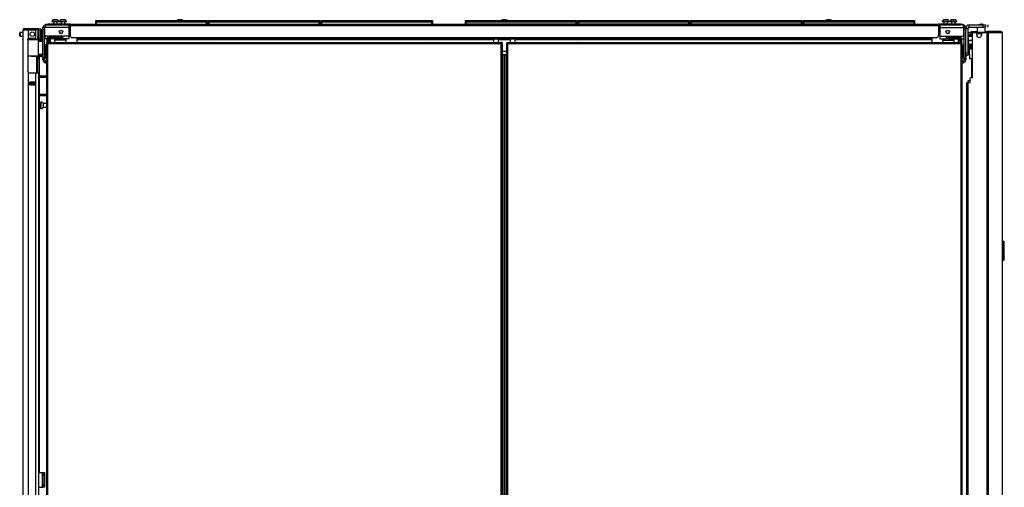
# Model space of a CAD drawing. Units: inches. Extents: x -254 to 40, y -65 to 172.
# Drawn here: x -253 to -203, y 72 to 96 of the extents above; entities that cross this region are included whole.
import ezdxf

# ---------------------------------------------------------------- set-up
doc = ezdxf.new("R2010")
doc.units = ezdxf.units.IN
doc.header["$MEASUREMENT"] = 0
doc.layers.add('TFR-TRI', color=7, linetype='CONTINUOUS')

msp = doc.modelspace()

# ---------------------------------------------------------------- linework, layer by layer
at = {"layer": 'TFR-TRI', "color": 3, "linetype": 'Continuous'}
for p, q in [((-251.691, 95.532), (-251.691, 95.512)), ((-251.636, 95.532), (-251.691, 95.532)), ((-251.636, 95.512), (-251.691, 95.512)), ((-251.504, 95.532), (-251.636, 95.532)), ((-251.504, 95.512), (-251.636, 95.512)), ((-251.603, 95.512), (-251.603, 95.394)), ((-251.567, 95.62), (-251.593, 95.62)), ((-251.504, 95.62), (-251.567, 95.62)), ((-251.442, 95.62), (-251.504, 95.62)), ((-251.372, 95.532), (-251.504, 95.532)), ((-251.372, 95.512), (-251.504, 95.512)), ((-251.416, 95.62), (-251.442, 95.62)), ((-251.406, 95.394), (-251.406, 95.512)), ((-251.317, 95.532), (-251.372, 95.532)), ((-251.317, 95.512), (-251.372, 95.512)), ((-251.317, 95.512), (-251.317, 95.532)), ((-251.301, 95.532), (-251.301, 95.512)), ((-251.247, 95.532), (-251.301, 95.532)), ((-251.247, 95.512), (-251.301, 95.512)), ((-251.114, 95.532), (-251.247, 95.532)), ((-251.114, 95.512), (-251.247, 95.512)), ((-251.213, 95.512), (-251.213, 95.394)), ((-251.177, 95.62), (-251.203, 95.62)), ((-251.114, 95.62), (-251.177, 95.62)), ((-251.052, 95.62), (-251.114, 95.62)), ((-250.982, 95.532), (-251.114, 95.532)), ((-250.982, 95.512), (-251.114, 95.512)), ((-251.026, 95.62), (-251.052, 95.62)), ((-251.016, 95.394), (-251.016, 95.512)), ((-250.927, 95.532), (-250.982, 95.532)), ((-250.927, 95.512), (-250.982, 95.512)), ((-250.927, 95.512), (-250.927, 95.532)), ((-245.203, 95.62), (-245.229, 95.62)), ((-245.14, 95.62), (-245.203, 95.62)), ((-245.077, 95.62), (-245.14, 95.62)), ((-245.051, 95.62), (-245.077, 95.62)), ((-228.657, 95.62), (-228.683, 95.62)), ((-228.595, 95.62), (-228.657, 95.62)), ((-228.532, 95.62), (-228.595, 95.62)), ((-228.506, 95.62), (-228.532, 95.62)), ((-212.112, 95.62), (-212.138, 95.62)), ((-212.049, 95.62), (-212.112, 95.62)), ((-211.987, 95.62), (-212.049, 95.62)), ((-211.961, 95.62), (-211.987, 95.62)), ((-206.262, 95.532), (-206.262, 95.512)), ((-206.207, 95.532), (-206.262, 95.532)), ((-206.207, 95.512), (-206.262, 95.512)), ((-206.075, 95.532), (-206.207, 95.532)), ((-206.075, 95.512), (-206.207, 95.512)), ((-206.173, 95.512), (-206.173, 95.394)), ((-206.138, 95.62), (-206.164, 95.62)), ((-206.075, 95.62), (-206.138, 95.62)), ((-206.012, 95.62), (-206.075, 95.62)), ((-205.943, 95.532), (-206.075, 95.532)), ((-205.943, 95.512), (-206.075, 95.512)), ((-205.986, 95.62), (-206.012, 95.62)), ((-205.977, 95.394), (-205.977, 95.512)), ((-205.888, 95.532), (-205.943, 95.532)), ((-205.888, 95.512), (-205.943, 95.512)), ((-205.888, 95.512), (-205.888, 95.532)), ((-205.872, 95.532), (-205.872, 95.512)), ((-205.818, 95.532), (-205.872, 95.532)), ((-205.818, 95.512), (-205.872, 95.512)), ((-205.685, 95.532), (-205.818, 95.532)), ((-205.685, 95.512), (-205.818, 95.512)), ((-205.784, 95.512), (-205.784, 95.394)), ((-205.748, 95.62), (-205.774, 95.62)), ((-205.685, 95.62), (-205.748, 95.62)), ((-205.623, 95.62), (-205.685, 95.62)), ((-205.553, 95.532), (-205.685, 95.532)), ((-205.553, 95.512), (-205.685, 95.512)), ((-205.597, 95.62), (-205.623, 95.62)), ((-205.587, 95.394), (-205.587, 95.512)), ((-205.498, 95.532), (-205.553, 95.532)), ((-205.498, 95.512), (-205.553, 95.512)), ((-205.498, 95.512), (-205.498, 95.532)), ((-250.755, 95.202), (-250.823, 95.202)), ((-206.366, 95.202), (-206.435, 95.202)), ((-251.773, 94.774), (-251.773, 94.715)), ((-251.773, 94.637), (-251.773, 94.463)), ((-251.523, 94.715), (-251.523, 94.774)), ((-251.523, 94.463), (-251.523, 94.637)), ((-251.379, 94.774), (-251.379, 94.715)), ((-229.139, 94.637), (-229.139, 94.463)), ((-228.889, 94.463), (-228.889, 94.637)), ((-228.299, 94.637), (-228.299, 94.463)), ((-228.049, 94.463), (-228.049, 94.637)), ((-205.81, 94.715), (-205.81, 94.774)), ((-205.665, 94.774), (-205.665, 94.715)), ((-205.665, 94.637), (-205.665, 94.463)), ((-205.415, 94.715), (-205.415, 94.774)), ((-205.415, 94.463), (-205.415, 94.637)), ((-204.76, 94.174), (-204.76, 94.308)), ((-204.929, 92.524), (-204.905, 92.524)), ((-204.929, 92.42), (-204.929, 92.524)), ((-204.929, 92.42), (-204.929, 92.524)), ((-204.905, 92.524), (-204.845, 92.524)), ((-252.154, 72.359), (-252.154, 71.859)), ((-252.122, 72.359), (-252.154, 72.359)), ((-252.122, 71.859), (-252.154, 71.859))]:
    msp.add_line(p, q, dxfattribs=at)
at = {"layer": 'TFR-TRI', "color": 215, "linetype": 'Continuous'}
for p, q in [((-249.443, 95.574), (-249.437, 95.574)), ((-249.443, 95.525), (-249.443, 95.574)), ((-249.411, 95.494), (-249.443, 95.525)), ((-249.437, 95.525), (-249.443, 95.525)), ((-249.437, 95.574), (-249.423, 95.574)), ((-249.423, 95.525), (-249.437, 95.525)), ((-249.423, 95.574), (-243.783, 95.574)), ((-249.423, 95.574), (-249.423, 95.525)), ((-249.423, 95.525), (-243.783, 95.525)), ((-249.423, 95.525), (-249.411, 95.494)), ((-243.794, 95.494), (-243.783, 95.525)), ((-243.763, 95.525), (-243.794, 95.494)), ((-243.783, 95.574), (-243.768, 95.574)), ((-243.783, 95.525), (-243.783, 95.574)), ((-243.768, 95.525), (-243.783, 95.525)), ((-243.768, 95.574), (-243.763, 95.574)), ((-243.763, 95.525), (-243.768, 95.525)), ((-243.763, 95.574), (-243.763, 95.525)), ((-243.695, 95.574), (-243.689, 95.574)), ((-243.695, 95.525), (-243.695, 95.574)), ((-243.663, 95.494), (-243.695, 95.525)), ((-243.689, 95.525), (-243.695, 95.525)), ((-243.689, 95.574), (-243.675, 95.574)), ((-243.675, 95.525), (-243.689, 95.525)), ((-243.675, 95.574), (-238.035, 95.574)), ((-243.675, 95.574), (-243.675, 95.525)), ((-243.675, 95.525), (-238.035, 95.525)), ((-243.675, 95.525), (-243.663, 95.494)), ((-238.046, 95.494), (-238.035, 95.525)), ((-238.015, 95.525), (-238.046, 95.494)), ((-238.035, 95.574), (-238.02, 95.574)), ((-238.035, 95.525), (-238.035, 95.574)), ((-238.02, 95.525), (-238.035, 95.525)), ((-238.02, 95.574), (-238.015, 95.574)), ((-238.015, 95.525), (-238.02, 95.525)), ((-238.015, 95.574), (-238.015, 95.525)), ((-237.947, 95.574), (-237.941, 95.574)), ((-237.947, 95.525), (-237.947, 95.574)), ((-237.915, 95.494), (-237.947, 95.525)), ((-237.941, 95.525), (-237.947, 95.525)), ((-237.941, 95.574), (-237.927, 95.574)), ((-237.927, 95.525), (-237.941, 95.525)), ((-237.927, 95.574), (-232.287, 95.574)), ((-237.927, 95.574), (-237.927, 95.525)), ((-237.927, 95.525), (-232.287, 95.525)), ((-237.927, 95.525), (-237.915, 95.494)), ((-232.298, 95.494), (-232.287, 95.525)), ((-232.267, 95.525), (-232.298, 95.494)), ((-232.287, 95.574), (-232.272, 95.574)), ((-232.287, 95.525), (-232.287, 95.574)), ((-232.272, 95.525), (-232.287, 95.525)), ((-232.272, 95.574), (-232.267, 95.574)), ((-232.267, 95.525), (-232.272, 95.525)), ((-232.267, 95.574), (-232.267, 95.525)), ((-230.584, 95.574), (-230.579, 95.574)), ((-230.584, 95.525), (-230.584, 95.574)), ((-230.553, 95.494), (-230.584, 95.525)), ((-230.579, 95.525), (-230.584, 95.525)), ((-230.579, 95.574), (-230.564, 95.574)), ((-230.564, 95.525), (-230.579, 95.525)), ((-230.564, 95.574), (-224.924, 95.574)), ((-230.564, 95.574), (-230.564, 95.525)), ((-230.564, 95.525), (-224.924, 95.525)), ((-230.564, 95.525), (-230.553, 95.494)), ((-224.904, 95.525), (-224.936, 95.494)), ((-224.936, 95.494), (-224.924, 95.525)), ((-224.924, 95.574), (-224.91, 95.574)), ((-224.924, 95.525), (-224.924, 95.574)), ((-224.91, 95.525), (-224.924, 95.525)), ((-224.91, 95.574), (-224.904, 95.574)), ((-224.904, 95.525), (-224.91, 95.525)), ((-224.904, 95.574), (-224.904, 95.525)), ((-224.836, 95.574), (-224.83, 95.574)), ((-224.836, 95.525), (-224.836, 95.574)), ((-224.805, 95.494), (-224.836, 95.525)), ((-224.83, 95.525), (-224.836, 95.525)), ((-224.83, 95.574), (-224.816, 95.574)), ((-224.816, 95.525), (-224.83, 95.525)), ((-224.816, 95.574), (-219.176, 95.574)), ((-224.816, 95.574), (-224.816, 95.525)), ((-224.816, 95.525), (-219.176, 95.525)), ((-224.816, 95.525), (-224.805, 95.494)), ((-219.156, 95.525), (-219.188, 95.494)), ((-219.188, 95.494), (-219.176, 95.525)), ((-219.176, 95.574), (-219.162, 95.574)), ((-219.176, 95.525), (-219.176, 95.574)), ((-219.162, 95.525), (-219.176, 95.525)), ((-219.162, 95.574), (-219.156, 95.574)), ((-219.156, 95.525), (-219.162, 95.525)), ((-219.156, 95.574), (-219.156, 95.525)), ((-219.088, 95.574), (-219.082, 95.574)), ((-219.088, 95.525), (-219.088, 95.574)), ((-219.057, 95.494), (-219.088, 95.525)), ((-219.082, 95.525), (-219.088, 95.525)), ((-219.082, 95.574), (-219.068, 95.574)), ((-219.068, 95.525), (-219.082, 95.525)), ((-219.068, 95.574), (-213.428, 95.574)), ((-219.068, 95.574), (-219.068, 95.525)), ((-219.068, 95.525), (-213.428, 95.525)), ((-219.068, 95.525), (-219.057, 95.494)), ((-213.408, 95.525), (-213.44, 95.494)), ((-213.44, 95.494), (-213.428, 95.525)), ((-213.428, 95.574), (-213.414, 95.574)), ((-213.428, 95.525), (-213.428, 95.574)), ((-213.414, 95.525), (-213.428, 95.525)), ((-213.414, 95.574), (-213.408, 95.574)), ((-213.408, 95.525), (-213.414, 95.525)), ((-213.408, 95.574), (-213.408, 95.525)), ((-213.34, 95.574), (-213.334, 95.574)), ((-213.34, 95.525), (-213.34, 95.574)), ((-213.309, 95.494), (-213.34, 95.525)), ((-213.334, 95.525), (-213.34, 95.525)), ((-213.334, 95.574), (-213.32, 95.574)), ((-213.32, 95.525), (-213.334, 95.525)), ((-213.32, 95.574), (-207.68, 95.574)), ((-213.32, 95.574), (-213.32, 95.525)), ((-213.32, 95.525), (-207.68, 95.525)), ((-213.32, 95.525), (-213.309, 95.494)), ((-207.66, 95.525), (-207.692, 95.494)), ((-207.692, 95.494), (-207.68, 95.525)), ((-207.68, 95.574), (-207.666, 95.574)), ((-207.68, 95.525), (-207.68, 95.574)), ((-207.666, 95.525), (-207.68, 95.525)), ((-207.666, 95.574), (-207.66, 95.574)), ((-207.66, 95.525), (-207.666, 95.525)), ((-207.66, 95.574), (-207.66, 95.525))]:
    msp.add_line(p, q, dxfattribs=at)
at = {"layer": 'TFR-TRI', "color": 12, "linetype": 'Continuous'}
for p, q in [((-249.443, 95.494), (-249.437, 95.494)), ((-249.443, 95.394), (-249.443, 95.494)), ((-249.437, 95.494), (-249.423, 95.494)), ((-243.783, 95.494), (-249.423, 95.494)), ((-249.423, 95.494), (-249.423, 95.394)), ((-243.783, 95.494), (-243.768, 95.494)), ((-243.783, 95.394), (-243.783, 95.494)), ((-243.768, 95.494), (-243.763, 95.494)), ((-243.763, 95.494), (-243.763, 95.394)), ((-243.695, 95.494), (-243.689, 95.494)), ((-243.695, 95.394), (-243.695, 95.494)), ((-243.689, 95.494), (-243.675, 95.494)), ((-238.035, 95.494), (-243.675, 95.494)), ((-243.675, 95.494), (-243.675, 95.394)), ((-238.035, 95.494), (-238.02, 95.494)), ((-238.035, 95.394), (-238.035, 95.494)), ((-238.02, 95.494), (-238.015, 95.494)), ((-238.015, 95.494), (-238.015, 95.394)), ((-237.947, 95.494), (-237.941, 95.494)), ((-237.947, 95.394), (-237.947, 95.494)), ((-237.941, 95.494), (-237.927, 95.494)), ((-232.287, 95.494), (-237.927, 95.494)), ((-237.927, 95.494), (-237.927, 95.394)), ((-232.287, 95.494), (-232.272, 95.494)), ((-232.287, 95.394), (-232.287, 95.494)), ((-232.272, 95.494), (-232.267, 95.494)), ((-232.267, 95.494), (-232.267, 95.394)), ((-230.584, 95.494), (-230.579, 95.494)), ((-230.584, 95.394), (-230.584, 95.494)), ((-230.579, 95.494), (-230.564, 95.494)), ((-224.924, 95.494), (-230.564, 95.494)), ((-230.564, 95.494), (-230.564, 95.414)), ((-224.924, 95.494), (-224.91, 95.494)), ((-224.924, 95.414), (-224.924, 95.494)), ((-224.91, 95.494), (-224.904, 95.494)), ((-224.904, 95.494), (-224.904, 95.394)), ((-224.836, 95.494), (-224.83, 95.494)), ((-224.836, 95.394), (-224.836, 95.494)), ((-224.83, 95.494), (-224.816, 95.494)), ((-219.176, 95.494), (-224.816, 95.494)), ((-224.816, 95.494), (-224.816, 95.414)), ((-219.176, 95.494), (-219.162, 95.494)), ((-219.176, 95.414), (-219.176, 95.494)), ((-219.162, 95.494), (-219.156, 95.494)), ((-219.156, 95.494), (-219.156, 95.394)), ((-219.088, 95.494), (-219.082, 95.494)), ((-219.088, 95.394), (-219.088, 95.494)), ((-219.082, 95.494), (-219.068, 95.494)), ((-213.428, 95.494), (-219.068, 95.494)), ((-219.068, 95.494), (-219.068, 95.414)), ((-213.428, 95.494), (-213.414, 95.494)), ((-213.428, 95.414), (-213.428, 95.494)), ((-213.414, 95.494), (-213.408, 95.494)), ((-213.408, 95.494), (-213.408, 95.394)), ((-213.34, 95.494), (-213.334, 95.494)), ((-213.34, 95.394), (-213.34, 95.494)), ((-213.334, 95.494), (-213.32, 95.494)), ((-207.68, 95.494), (-213.32, 95.494)), ((-213.32, 95.494), (-213.32, 95.414)), ((-207.68, 95.494), (-207.666, 95.494)), ((-207.68, 95.414), (-207.68, 95.494)), ((-207.666, 95.494), (-207.66, 95.494)), ((-207.66, 95.494), (-207.66, 95.394)), ((-230.564, 95.414), (-230.584, 95.394)), ((-230.564, 95.414), (-224.924, 95.414)), ((-224.904, 95.394), (-224.924, 95.414)), ((-224.816, 95.414), (-224.836, 95.394)), ((-224.816, 95.414), (-219.176, 95.414)), ((-219.156, 95.394), (-219.176, 95.414)), ((-219.068, 95.414), (-219.088, 95.394)), ((-219.068, 95.414), (-213.428, 95.414)), ((-213.408, 95.394), (-213.428, 95.414)), ((-213.32, 95.414), (-213.34, 95.394)), ((-213.32, 95.414), (-207.68, 95.414)), ((-207.66, 95.394), (-207.68, 95.414))]:
    msp.add_line(p, q, dxfattribs=at)
at = {"layer": 'TFR-TRI', "color": 5, "linetype": 'Continuous'}
for p, q in [((-253.142, 94.973), (-253.293, 94.973)), ((-253.293, 94.973), (-253.293, 94.926)), ((-252.238, 95.129), (-252.355, 95.129)), ((-252.238, 95.096), (-252.238, 95.129)), ((-252.238, 95.004), (-252.238, 95.096)), ((-252.238, 94.879), (-252.238, 95.004)), ((-252.198, 95.089), (-252.198, 95.049)), ((-252.198, 95.049), (-252.198, 94.944)), ((-253.323, 94.911), (-253.323, 94.943)), ((-253.323, 94.847), (-253.323, 94.911)), ((-253.323, 94.815), (-253.323, 94.847)), ((-253.293, 94.926), (-253.293, 94.832)), ((-253.293, 94.832), (-253.293, 94.785)), ((-253.293, 94.785), (-253.142, 94.785)), ((-252.355, 94.678), (-252.355, 94.652)), ((-252.355, 94.652), (-252.355, 94.635)), ((-252.355, 94.629), (-252.238, 94.629)), ((-252.238, 94.754), (-252.238, 94.879)), ((-252.238, 94.662), (-252.238, 94.754)), ((-252.238, 94.629), (-252.238, 94.662)), ((-252.198, 94.944), (-252.198, 94.814)), ((-252.198, 94.814), (-252.198, 94.709)), ((-252.198, 94.709), (-252.198, 94.669)), ((-252.245, 91.371), (-252.331, 91.371)), ((-252.331, 91.121), (-252.245, 91.121)), ((-252.239, 91.418), (-252.245, 91.418)), ((-252.245, 91.418), (-252.245, 91.385)), ((-252.245, 91.385), (-252.245, 91.299)), ((-252.245, 91.299), (-252.245, 91.193)), ((-252.245, 91.193), (-252.245, 91.107)), ((-252.245, 91.107), (-252.245, 91.074)), ((-252.245, 91.074), (-252.239, 91.074)), ((-252.239, 91.385), (-252.239, 91.418)), ((-252.239, 91.299), (-252.239, 91.385)), ((-252.239, 91.193), (-252.239, 91.299)), ((-252.239, 91.107), (-252.239, 91.193)), ((-252.239, 91.074), (-252.239, 91.107)), ((-251.949, 91.34), (-252.12, 91.34)), ((-252.12, 91.34), (-252.12, 91.293)), ((-252.12, 91.293), (-252.12, 91.199)), ((-252.12, 91.199), (-252.12, 91.152)), ((-252.12, 91.152), (-251.949, 91.152))]:
    msp.add_line(p, q, dxfattribs=at)
at = {"layer": 'TFR-TRI', "color": 214, "linetype": 'Continuous'}
for p, q in [((-253.142, 13.381), (-253.142, 95.096)), ((-253.142, 95.096), (-253.105, 95.096)), ((-253.105, 95.096), (-253.004, 95.096)), ((-253.071, 95.166), (-253.008, 95.166)), ((-253.071, 95.127), (-253.071, 95.166)), ((-253.008, 95.127), (-253.071, 95.127)), ((-253.008, 95.166), (-252.855, 95.166)), ((-252.855, 95.127), (-253.008, 95.127)), ((-253.004, 95.096), (-252.866, 95.096)), ((-252.866, 94.668), (-252.866, 95.096)), ((-252.866, 95.096), (-252.571, 95.096)), ((-252.855, 95.166), (-252.578, 95.166)), ((-252.855, 95.166), (-252.855, 95.127)), ((-252.578, 95.127), (-252.855, 95.127)), ((-252.578, 95.166), (-252.482, 95.166)), ((-252.578, 95.127), (-252.578, 95.166)), ((-252.482, 95.127), (-252.578, 95.127)), ((-252.492, 94.757), (-252.492, 95.017)), ((-252.482, 95.166), (-252.425, 95.166)), ((-252.425, 95.127), (-252.482, 95.127)), ((-252.425, 95.166), (-252.425, 95.127)), ((-252.394, 95.096), (-252.394, 94.757)), ((-252.355, 95.096), (-252.355, 94.757)), ((-252.906, 94.599), (-252.901, 94.625)), ((-252.906, 94.599), (-252.906, 92.989)), ((-252.901, 94.625), (-252.889, 94.648)), ((-252.889, 94.648), (-252.866, 94.668)), ((-252.827, 94.678), (-252.571, 94.678)), ((-252.394, 94.701), (-252.394, 94.757)), ((-252.394, 94.757), (-252.355, 94.757)), ((-252.394, 94.678), (-252.394, 94.701)), ((-252.355, 94.678), (-252.394, 94.678)), ((-252.37, 94.678), (-252.37, 94.635)), ((-252.355, 94.757), (-252.355, 94.701)), ((-252.355, 94.701), (-252.355, 94.678)), ((-252.331, 94.629), (-252.331, 94.62)), ((-252.331, 93.747), (-252.331, 92.755)), ((-252.9, 92.96), (-252.906, 92.989)), ((-252.887, 92.938), (-252.9, 92.96)), ((-252.866, 92.921), (-252.887, 92.938)), ((-252.866, 13.381), (-252.866, 92.921)), ((-252.827, 92.91), (-252.492, 92.91)), ((-252.492, 13.381), (-252.492, 92.91)), ((-252.492, 92.91), (-252.395, 92.91)), ((-252.395, 92.91), (-252.355, 92.91)), ((-252.355, 13.381), (-252.355, 92.91)), ((-252.331, 92.693), (-252.331, 91.818)), ((-252.807, 92.296), (-252.807, 92.439)), ((-252.807, 92.439), (-252.551, 92.439)), ((-252.807, 92.296), (-252.551, 92.296)), ((-252.595, 92.406), (-252.595, 92.438)), ((-252.595, 92.295), (-252.595, 92.328)), ((-252.563, 92.406), (-252.563, 92.437)), ((-252.563, 92.295), (-252.563, 92.328)), ((-252.551, 92.296), (-252.551, 92.439)), ((-252.331, 91.755), (-252.331, 72.496))]:
    msp.add_line(p, q, dxfattribs=at)
at = {"layer": 'TFR-TRI', "color": 58, "linetype": 'Continuous'}
for p, q in [((-253.071, 95.127), (-253.071, 95.095)), ((-252.634, 92.405), (-252.634, 92.437)), ((-252.634, 92.295), (-252.634, 92.327)), ((-252.603, 92.437), (-252.603, 92.405)), ((-252.603, 92.327), (-252.603, 92.295))]:
    msp.add_line(p, q, dxfattribs=at)
at = {"layer": 'TFR-TRI', "color": 153, "linetype": 'Continuous'}
for p, q in [((-252.442, 95.096), (-252.571, 95.096)), ((-252.394, 95.096), (-252.442, 95.096)), ((-252.888, 94.615), (-252.907, 94.615)), ((-252.893, 94.647), (-252.726, 94.647)), ((-252.868, 94.615), (-252.888, 94.615)), ((-252.726, 94.647), (-252.56, 94.647)), ((-252.56, 94.647), (-252.438, 94.647)), ((-252.432, 94.615), (-252.45, 94.615)), ((-252.438, 94.647), (-252.394, 94.647)), ((-252.425, 94.615), (-252.432, 94.615)), ((-252.394, 94.647), (-252.394, 94.678)), ((-204.855, 94.122), (-204.87, 94.107)), ((-204.87, 94.107), (-204.861, 93.635)), ((-204.831, 94.107), (-204.87, 94.107)), ((-204.751, 94.225), (-204.851, 94.126)), ((-204.727, 94.107), (-204.831, 94.107)), ((-204.751, 94.225), (-204.745, 94.225)), ((-204.745, 94.225), (-204.727, 94.225)), ((-204.861, 93.635), (-204.825, 93.635)), ((-204.825, 93.635), (-204.727, 93.635))]:
    msp.add_line(p, q, dxfattribs=at)
at = {"layer": 'TFR-TRI', "color": 252, "linetype": 'Continuous'}
for p, q in [((-252.138, 95.217), (-252.059, 95.217)), ((-252.138, 95.182), (-252.138, 95.217)), ((-252.138, 95.098), (-252.138, 95.182)), ((-252.138, 93.681), (-252.138, 95.098)), ((-252.059, 95.098), (-252.138, 95.098)), ((-252.059, 95.217), (-252.059, 95.182)), ((-252.059, 95.182), (-252.059, 95.098)), ((-252.059, 93.681), (-252.059, 95.098)), ((-252.04, 94.976), (-252.059, 94.976)), ((-252, 95.217), (-252.04, 95.217)), ((-252.04, 94.774), (-252.04, 95.217)), ((-252, 95.354), (-251.87, 95.354)), ((-252, 95.354), (-252, 95.314)), ((-252, 95.314), (-252, 95.217)), ((-250.823, 95.217), (-252, 95.217)), ((-250.823, 95.354), (-250.823, 95.314)), ((-250.823, 95.314), (-250.823, 95.217)), ((-250.823, 95.276), (-250.755, 95.276)), ((-250.823, 95.217), (-250.823, 94.774)), ((-206.366, 95.276), (-206.435, 95.276)), ((-206.366, 95.354), (-206.366, 95.314)), ((-206.366, 95.314), (-206.366, 95.217)), ((-206.366, 95.217), (-205.189, 95.217)), ((-206.366, 95.217), (-206.366, 94.774)), ((-205.189, 95.354), (-205.243, 95.354)), ((-205.189, 95.354), (-205.189, 95.314)), ((-205.189, 95.314), (-205.189, 95.217)), ((-205.189, 95.217), (-205.15, 95.217)), ((-205.15, 94.774), (-205.15, 95.217)), ((-205.13, 94.976), (-205.15, 94.976)), ((-205.13, 95.217), (-205.051, 95.217)), ((-205.13, 95.182), (-205.13, 95.217)), ((-205.13, 95.098), (-205.13, 95.182)), ((-205.13, 93.681), (-205.13, 95.098)), ((-205.051, 95.098), (-205.13, 95.098)), ((-205.051, 95.217), (-205.051, 95.182)), ((-205.051, 95.182), (-205.051, 95.098)), ((-205.051, 93.681), (-205.051, 95.098)), ((-204.333, 95.366), (-204.362, 95.362)), ((-204.333, 95.362), (-204.362, 95.358)), ((-204.332, 95.394), (-204.349, 95.382)), ((-204.342, 95.381), (-204.349, 95.382)), ((-204.349, 95.382), (-204.348, 95.382)), ((-204.348, 95.382), (-204.343, 95.383)), ((-204.343, 95.383), (-204.335, 95.383)), ((-204.319, 95.382), (-204.342, 95.378)), ((-204.324, 95.38), (-204.342, 95.381)), ((-204.335, 95.383), (-204.324, 95.384)), ((-204.264, 95.37), (-204.333, 95.366)), ((-204.264, 95.366), (-204.333, 95.362)), ((-204.332, 95.394), (-204.298, 95.394)), ((-204.324, 95.384), (-204.311, 95.385)), ((-204.324, 95.38), (-204.324, 95.38)), ((-204.264, 95.386), (-204.319, 95.382)), ((-204.311, 95.385), (-204.297, 95.385)), ((-204.298, 95.394), (-204.23, 95.394)), ((-204.297, 95.385), (-204.285, 95.386)), ((-204.285, 95.386), (-204.264, 95.386)), ((-204.264, 95.386), (-204.251, 95.387)), ((-204.258, 95.386), (-204.264, 95.386)), ((-204.244, 95.371), (-204.264, 95.37)), ((-204.213, 95.369), (-204.264, 95.366)), ((-204.209, 95.358), (-204.264, 95.354)), ((-204.251, 95.387), (-204.258, 95.386)), ((-204.251, 95.387), (-204.222, 95.387)), ((-204.221, 95.372), (-204.244, 95.371)), ((-204.23, 95.394), (-204.196, 95.394)), ((-204.222, 95.387), (-204.2, 95.387)), ((-204.217, 95.374), (-204.221, 95.372)), ((-204.221, 95.372), (-204.19, 95.372)), ((-204.214, 95.375), (-204.217, 95.374)), ((-204.213, 95.376), (-204.214, 95.375)), ((-204.212, 95.376), (-204.213, 95.376)), ((-204.213, 95.376), (-204.213, 95.376)), ((-204.213, 95.376), (-204.213, 95.376)), ((-204.213, 95.376), (-204.213, 95.376)), ((-204.213, 95.376), (-204.213, 95.376)), ((-204.171, 95.372), (-204.213, 95.369)), ((-204.211, 95.377), (-204.212, 95.376)), ((-204.209, 95.377), (-204.211, 95.377)), ((-204.207, 95.379), (-204.209, 95.377)), ((-204.186, 95.362), (-204.209, 95.358)), ((-204.2, 95.387), (-204.207, 95.379)), ((-204.166, 95.373), (-204.196, 95.394)), ((-204.19, 95.372), (-204.171, 95.372)), ((-204.186, 95.387), (-204.186, 95.387)), ((-204.171, 95.372), (-204.167, 95.373)), ((-204.168, 95.374), (-204.17, 95.374)), ((-204.167, 95.373), (-204.168, 95.374)), ((-204.168, 95.374), (-204.168, 95.374)), ((-204.168, 95.374), (-204.168, 95.374)), ((-204.168, 95.374), (-204.168, 95.374)), ((-204.167, 95.373), (-204.167, 95.373)), ((-204.167, 95.373), (-204.167, 95.373)), ((-204.166, 95.354), (-204.166, 95.373)), ((-252.138, 94.623), (-252.147, 94.623)), ((-252.147, 94.623), (-252.147, 94.623)), ((-252.147, 94.623), (-252.147, 94.622)), ((-252.059, 94.74), (-252.04, 94.74)), ((-251.896, 94.774), (-252.04, 94.774)), ((-252.04, 94.774), (-252.04, 94.677)), ((-252.04, 94.677), (-252.04, 94.637)), ((-251.896, 94.637), (-252.04, 94.637)), ((-251.138, 94.774), (-251.896, 94.774)), ((-251.896, 94.774), (-251.896, 94.677)), ((-251.896, 94.715), (-251.817, 94.715)), ((-251.896, 94.677), (-251.896, 94.637)), ((-251.896, 94.637), (-251.817, 94.637)), ((-251.843, 94.533), (-251.862, 94.533)), ((-251.843, 94.637), (-251.843, 94.619)), ((-251.843, 94.619), (-251.843, 94.578)), ((-251.773, 94.578), (-251.843, 94.578)), ((-251.843, 94.578), (-251.843, 94.463)), ((-251.217, 94.715), (-251.817, 94.715)), ((-251.817, 94.637), (-251.817, 94.715)), ((-251.217, 94.637), (-251.817, 94.637)), ((-250.961, 94.578), (-251.523, 94.578)), ((-251.217, 94.715), (-251.138, 94.715)), ((-251.217, 94.637), (-251.217, 94.715)), ((-251.217, 94.637), (-251.138, 94.637)), ((-250.823, 94.774), (-251.138, 94.774)), ((-251.138, 94.774), (-251.138, 94.677)), ((-251.138, 94.677), (-251.138, 94.637)), ((-250.823, 94.637), (-251.138, 94.637)), ((-250.961, 94.637), (-250.961, 94.619)), ((-250.961, 94.619), (-250.961, 94.578)), ((-250.961, 94.578), (-250.961, 94.463)), ((-250.823, 94.774), (-250.823, 94.677)), ((-250.823, 94.677), (-250.823, 94.637)), ((-206.366, 94.774), (-206.051, 94.774)), ((-206.366, 94.774), (-206.366, 94.677)), ((-206.366, 94.677), (-206.366, 94.637)), ((-206.366, 94.637), (-206.051, 94.637)), ((-206.229, 94.637), (-206.229, 94.619)), ((-206.229, 94.619), (-206.229, 94.578)), ((-206.229, 94.578), (-205.665, 94.578)), ((-206.229, 94.578), (-206.229, 94.463)), ((-206.051, 94.774), (-205.294, 94.774)), ((-206.051, 94.774), (-206.051, 94.677)), ((-205.973, 94.715), (-206.051, 94.715)), ((-206.051, 94.677), (-206.051, 94.637)), ((-205.973, 94.637), (-206.051, 94.637)), ((-205.973, 94.715), (-205.372, 94.715)), ((-205.973, 94.637), (-205.973, 94.715)), ((-205.973, 94.637), (-205.372, 94.637)), ((-205.415, 94.578), (-205.347, 94.578)), ((-205.294, 94.715), (-205.372, 94.715)), ((-205.372, 94.637), (-205.372, 94.715)), ((-205.294, 94.637), (-205.372, 94.637)), ((-205.347, 94.637), (-205.347, 94.619)), ((-205.347, 94.619), (-205.347, 94.578)), ((-205.347, 94.578), (-205.347, 94.463)), ((-205.327, 94.538), (-205.347, 94.538)), ((-205.294, 94.774), (-205.15, 94.774)), ((-205.294, 94.774), (-205.294, 94.677)), ((-205.294, 94.677), (-205.294, 94.637)), ((-205.294, 94.637), (-205.15, 94.637)), ((-205.15, 94.774), (-205.15, 94.677)), ((-205.15, 94.74), (-205.13, 94.74)), ((-205.15, 94.677), (-205.15, 94.637)), ((-252, 94.331), (-252.059, 94.331)), ((-252, 94.189), (-252.059, 94.189)), ((-252.059, 93.953), (-252, 93.953)), ((-252, 94.29), (-252, 94.331)), ((-251.949, 94.299), (-252, 94.299)), ((-252, 94.189), (-252, 94.29)), ((-252, 94.154), (-252, 94.189)), ((-252, 94.071), (-252, 94.154)), ((-252, 93.987), (-252, 94.071)), ((-252, 94.068), (-251.949, 94.068)), ((-252, 93.953), (-252, 93.987)), ((-252, 93.953), (-252, 93.841)), ((-205.13, 94.331), (-205.189, 94.331)), ((-205.189, 94.29), (-205.189, 94.331)), ((-205.189, 94.189), (-205.189, 94.29)), ((-205.13, 94.189), (-205.189, 94.189)), ((-205.189, 94.154), (-205.189, 94.189)), ((-205.189, 94.071), (-205.189, 94.154)), ((-205.189, 93.987), (-205.189, 94.071)), ((-205.189, 93.953), (-205.189, 93.987)), ((-205.189, 93.953), (-205.13, 93.953)), ((-205.189, 93.953), (-205.189, 93.841)), ((-204.751, 94.307), (-204.751, 94.225)), ((-252.138, 93.681), (-252.059, 93.681)), ((-252.138, 93.598), (-252.138, 93.681)), ((-252.138, 93.563), (-252.138, 93.598)), ((-252.059, 93.563), (-252.138, 93.563)), ((-252.059, 93.795), (-252, 93.795)), ((-252.059, 93.681), (-252.059, 93.598)), ((-252.059, 93.598), (-252.059, 93.563)), ((-252, 93.841), (-252, 93.795)), ((-252, 93.504), (-251.949, 93.504)), ((-252, 93.425), (-252, 93.504)), ((-205.189, 93.504), (-205.239, 93.504)), ((-205.189, 93.841), (-205.189, 93.795)), ((-205.189, 93.795), (-205.13, 93.795)), ((-205.189, 93.504), (-205.189, 93.425)), ((-205.13, 93.681), (-205.051, 93.681)), ((-205.13, 93.598), (-205.13, 93.681)), ((-205.13, 93.563), (-205.13, 93.598)), ((-205.051, 93.563), (-205.13, 93.563)), ((-205.02, 93.75), (-205.051, 93.75)), ((-205.051, 93.681), (-205.051, 93.598)), ((-205.051, 93.598), (-205.051, 93.563)), ((-205.02, 93.803), (-205.02, 93.765)), ((-205.02, 93.765), (-205.02, 93.75)), ((-204.751, 93.634), (-204.751, 92.657)), ((-252, 93.425), (-251.949, 93.425)), ((-205.189, 93.425), (-205.239, 93.425))]:
    msp.add_line(p, q, dxfattribs=at)
at = {"layer": 'TFR-TRI', "color": 93, "linetype": 'Continuous'}
for p, q in [((-252.059, 95.202), (-252.04, 95.202)), ((-252.04, 95.123), (-252.059, 95.123)), ((-250.755, 95.201), (-250.823, 95.202)), ((-206.366, 95.202), (-206.435, 95.201)), ((-205.15, 95.202), (-205.13, 95.202)), ((-205.13, 95.123), (-205.15, 95.123)), ((-251.941, 94.637), (-251.941, 94.463)), ((-251.862, 94.575), (-251.941, 94.575)), ((-251.882, 94.715), (-251.882, 94.774)), ((-251.882, 94.575), (-251.882, 94.637)), ((-251.862, 94.575), (-251.862, 94.543)), ((-251.862, 94.543), (-251.862, 94.463)), ((-251.449, 94.715), (-251.449, 94.774)), ((-251.213, 94.939), (-251.286, 94.939)), ((-251.213, 94.906), (-251.213, 94.939)), ((-251.213, 94.715), (-251.213, 94.774)), ((-205.977, 94.906), (-205.977, 94.939)), ((-205.977, 94.939), (-205.904, 94.939)), ((-205.977, 94.715), (-205.977, 94.774)), ((-205.74, 94.715), (-205.74, 94.774)), ((-205.248, 94.575), (-205.327, 94.575)), ((-205.327, 94.543), (-205.327, 94.575)), ((-205.327, 94.463), (-205.327, 94.543)), ((-205.307, 94.76), (-205.307, 94.715)), ((-205.307, 94.637), (-205.307, 94.575)), ((-205.248, 94.463), (-205.248, 94.637)), ((-251.941, 94.431), (-251.941, 94.4)), ((-205.248, 94.4), (-205.248, 94.431)), ((-252.059, 93.731), (-251.949, 93.731)), ((-251.949, 93.652), (-252.059, 93.652)), ((-205.239, 93.731), (-205.13, 93.731)), ((-205.13, 93.652), (-205.239, 93.652))]:
    msp.add_line(p, q, dxfattribs=at)
at = {"layer": 'TFR-TRI', "color": 30, "linetype": 'Continuous'}
for p, q in [((-251.988, 95.394), (-251.954, 95.394)), ((-251.988, 95.354), (-251.988, 95.394)), ((-251.954, 95.354), (-251.988, 95.354)), ((-251.954, 95.394), (-251.87, 95.394)), ((-251.87, 95.354), (-251.954, 95.354)), ((-250.755, 95.394), (-251.87, 95.394)), ((-251.87, 95.394), (-251.87, 95.354)), ((-251.87, 95.354), (-250.755, 95.354)), ((-250.755, 95.394), (-206.435, 95.394)), ((-250.755, 95.394), (-250.755, 95.373)), ((-250.755, 95.373), (-250.755, 95.323)), ((-250.755, 95.323), (-206.435, 95.323)), ((-250.755, 95.323), (-250.755, 94.826)), ((-205.319, 95.394), (-206.435, 95.394)), ((-206.435, 95.394), (-206.435, 95.373)), ((-206.435, 95.373), (-206.435, 95.323)), ((-206.435, 95.354), (-205.319, 95.354)), ((-206.435, 95.323), (-206.435, 94.826)), ((-205.319, 95.394), (-205.236, 95.394)), ((-205.319, 95.354), (-205.319, 95.394)), ((-205.236, 95.354), (-205.319, 95.354)), ((-205.236, 95.394), (-205.201, 95.394)), ((-205.201, 95.354), (-205.236, 95.354)), ((-205.201, 95.394), (-205.201, 95.354)), ((-204.933, 95.177), (-205.051, 95.177)), ((-204.933, 93.921), (-204.933, 95.177)), ((-204.874, 95.236), (-204.874, 95.354)), ((-204.874, 95.354), (-204.17, 95.354)), ((-204.874, 95.236), (-204.17, 95.236)), ((-204.758, 95.019), (-204.74, 95.019)), ((-204.758, 94.98), (-204.758, 95.019)), ((-204.74, 95.019), (-204.693, 95.019)), ((-204.693, 95.019), (-204.461, 95.019)), ((-204.693, 94.98), (-204.693, 95.019)), ((-204.17, 95.236), (-204.17, 95.354)), ((-204.17, 95.354), (-204.086, 95.354)), ((-204.086, 95.236), (-204.17, 95.236)), ((-204.086, 95.354), (-204.051, 95.354)), ((-204.051, 95.236), (-204.086, 95.236)), ((-204.067, 95.019), (-204.002, 95.019)), ((-204.051, 95.354), (-204.051, 95.236)), ((-204.002, 95.019), (-203.977, 95.019)), ((-203.977, 95.019), (-203.966, 95.019)), ((-203.977, 94.98), (-203.977, 95.019)), ((-203.264, 95.019), (-203.966, 95.019)), ((-203.917, 94.999), (-203.966, 95.019)), ((-203.966, 95.019), (-203.966, 94.98)), ((-203.966, 94.98), (-203.966, 94.98)), ((-203.944, 94.971), (-203.966, 94.98)), ((-203.935, 94.949), (-203.944, 94.971)), ((-203.928, 95.354), (-203.928, 95.236)), ((-203.928, 95.354), (-203.928, 95.236)), ((-203.897, 94.949), (-203.917, 94.999)), ((-203.254, 95.019), (-203.264, 95.019)), ((-203.215, 94.999), (-203.264, 95.019)), ((-203.254, 95.019), (-203.254, 95.019)), ((-203.195, 94.949), (-203.215, 94.999)), ((-250.636, 94.708), (-250.414, 94.708)), ((-250.414, 94.708), (-206.776, 94.708)), ((-250.414, 94.708), (-250.414, 94.657)), ((-250.414, 94.657), (-250.414, 94.637)), ((-250.414, 94.637), (-206.776, 94.637)), ((-250.414, 94.637), (-250.414, 94.627)), ((-250.414, 94.627), (-250.414, 94.605)), ((-250.414, 94.605), (-250.414, 94.463)), ((-250.414, 94.605), (-229.139, 94.605)), ((-243.711, 94.464), (-243.729, 94.463)), ((-243.657, 94.463), (-243.675, 94.464)), ((-232.313, 94.464), (-232.331, 94.463)), ((-232.26, 94.463), (-232.278, 94.464)), ((-228.889, 94.605), (-228.3, 94.605)), ((-228.049, 94.605), (-206.776, 94.605)), ((-224.912, 94.464), (-224.93, 94.463)), ((-224.858, 94.463), (-224.876, 94.464)), ((-213.514, 94.464), (-213.532, 94.463)), ((-213.461, 94.463), (-213.478, 94.464)), ((-206.776, 94.708), (-206.553, 94.708)), ((-206.776, 94.708), (-206.776, 94.657)), ((-206.776, 94.657), (-206.776, 94.637)), ((-206.776, 94.637), (-206.776, 94.627)), ((-206.776, 94.627), (-206.776, 94.605)), ((-206.776, 94.605), (-206.776, 94.463)), ((-204.727, 94.889), (-204.727, 92.657)), ((-204.527, 94.949), (-204.668, 94.949)), ((-204.487, 94.83), (-204.487, 94.909)), ((-204.251, 94.909), (-204.251, 94.83)), ((-203.975, 94.949), (-204.212, 94.949)), ((-203.931, 94.949), (-203.975, 94.949)), ((-203.975, 94.949), (-203.975, 13.028)), ((-203.906, 94.949), (-203.931, 94.949)), ((-203.897, 94.949), (-203.906, 94.949)), ((-203.906, 94.949), (-203.906, 13.028)), ((-203.195, 94.949), (-203.897, 94.949)), ((-203.186, 94.949), (-203.195, 94.949)), ((-203.184, 94.949), (-203.186, 94.949)), ((-203.186, 94.949), (-203.186, 57.131)), ((-203.183, 94.949), (-203.184, 94.949)), ((-203.183, 57.131), (-203.183, 94.949)), ((-228.713, 94.012), (-228.475, 94.012)), ((-205.051, 93.921), (-204.933, 93.921)), ((-204.933, 93.803), (-205.051, 93.803)), ((-204.933, 93.921), (-204.933, 93.838)), ((-204.933, 93.838), (-204.933, 93.803)), ((-204.845, 92.598), (-204.845, 92.421)), ((-204.727, 92.657), (-204.786, 92.657)), ((-204.995, 92.421), (-204.974, 92.421)), ((-204.995, 15.555), (-204.995, 92.421)), ((-204.974, 92.421), (-204.924, 92.421)), ((-204.924, 92.421), (-204.845, 92.421)), ((-204.924, 15.555), (-204.924, 92.421)), ((-252.355, 72.497), (-252.154, 72.497)), ((-252.154, 71.749), (-252.154, 72.497)), ((-252.154, 72.497), (-252.132, 72.497)), ((-252.132, 72.497), (-252.122, 72.497)), ((-252.122, 72.497), (-252.059, 72.497)), ((-252.122, 72.463), (-252.122, 72.497)), ((-252.122, 72.379), (-252.122, 72.463)), ((-252.122, 71.867), (-252.122, 72.379)), ((-252.059, 72.379), (-252.122, 72.379)), ((-252.059, 72.497), (-252.059, 72.463)), ((-252.059, 72.463), (-252.059, 72.379)), ((-252.059, 72.379), (-252.059, 71.867)), ((-252.122, 71.784), (-252.122, 71.867)), ((-252.122, 71.867), (-252.059, 71.867)), ((-252.059, 71.867), (-252.059, 71.784)), ((-252.355, 71.749), (-252.154, 71.749)), ((-252.154, 71.749), (-252.132, 71.749)), ((-252.132, 71.749), (-252.122, 71.749)), ((-252.122, 71.749), (-252.122, 71.784)), ((-252.059, 71.749), (-252.122, 71.749)), ((-252.059, 71.784), (-252.059, 71.749))]:
    msp.add_line(p, q, dxfattribs=at)
at = {"layer": 'TFR-TRI', "color": 113, "linetype": 'Continuous'}
for p, q in [((-204.792, 94.98), (-204.773, 94.98)), ((-204.792, 94.901), (-204.792, 94.98)), ((-204.773, 94.98), (-204.727, 94.98)), ((-204.727, 94.98), (-204.727, 94.901)), ((-204.727, 94.98), (-204.703, 94.98)), ((-204.703, 94.98), (-204.647, 94.98)), ((-204.647, 94.98), (-204.061, 94.98)), ((-204.647, 94.98), (-204.647, 94.949)), ((-204.061, 94.98), (-204.003, 94.98)), ((-204.061, 94.949), (-204.061, 94.98)), ((-204.003, 94.98), (-203.969, 94.98)), ((-203.969, 94.98), (-203.966, 94.98)), ((-203.969, 94.98), (-203.969, 94.949)), ((-204.929, 94.842), (-204.851, 94.842)), ((-204.929, 94.842), (-204.929, 94.795)), ((-204.851, 94.842), (-204.851, 94.795)), ((-204.773, 94.901), (-204.792, 94.901)), ((-204.727, 94.901), (-204.773, 94.901)), ((-204.726, 94.901), (-204.727, 94.901)), ((-204.727, 94.901), (-204.727, 94.901)), ((-204.929, 94.308), (-204.929, 94.161)), ((-204.929, 94.133), (-204.929, 94.161)), ((-204.929, 94.161), (-204.851, 94.161)), ((-204.929, 94.122), (-204.929, 94.133)), ((-204.851, 94.122), (-204.929, 94.122)), ((-204.851, 94.308), (-204.851, 94.161)), ((-204.851, 94.161), (-204.851, 94.133)), ((-204.851, 94.133), (-204.851, 94.122))]:
    msp.add_line(p, q, dxfattribs=at)
at = {"layer": 'TFR-TRI', "color": 27, "linetype": 'Continuous'}
for p, q in [((-204.461, 95.236), (-204.461, 94.98)), ((-204.067, 94.98), (-204.067, 95.236))]:
    msp.add_line(p, q, dxfattribs=at)
at = {"layer": 'TFR-TRI', "color": 63, "linetype": 'Continuous'}
for p, q in [((-252.922, 94.615), (-252.729, 94.616)), ((-252.729, 94.597), (-252.906, 94.595)), ((-252.729, 94.616), (-252.604, 94.616)), ((-252.729, 94.615), (-252.729, 94.616)), ((-252.729, 94.612), (-252.729, 94.615)), ((-252.729, 94.607), (-252.729, 94.612)), ((-252.729, 94.601), (-252.729, 94.607)), ((-252.729, 94.598), (-252.729, 94.601)), ((-252.729, 94.597), (-252.729, 94.598)), ((-252.597, 94.596), (-252.729, 94.597)), ((-252.604, 94.616), (-252.499, 94.615)), ((-252.485, 94.596), (-252.597, 94.596)), ((-252.499, 94.615), (-252.428, 94.615)), ((-252.41, 94.595), (-252.485, 94.596)), ((-252.428, 94.615), (-252.404, 94.615)), ((-252.138, 94.622), (-252.41, 94.619)), ((-252.384, 94.595), (-252.41, 94.595)), ((-252.404, 94.615), (-252.36, 94.615)), ((-252.384, 94.595), (-252.384, 93.771)), ((-252.355, 94.595), (-252.384, 94.595)), ((-252.355, 94.521), (-252.384, 94.52)), ((-252.138, 94.509), (-252.384, 94.501)), ((-252.36, 94.615), (-252.138, 94.614)), ((-252.356, 94.609), (-252.36, 94.615)), ((-252.355, 94.595), (-252.356, 94.609)), ((-252.138, 94.594), (-252.355, 94.595)), ((-252.355, 94.595), (-252.355, 94.521)), ((-252.138, 94.529), (-252.355, 94.521)), ((-252.331, 94.62), (-252.169, 94.622)), ((-252.906, 93.771), (-252.729, 93.77)), ((-252.729, 93.75), (-252.906, 93.752)), ((-252.729, 93.77), (-252.597, 93.771)), ((-252.729, 93.75), (-252.729, 93.77)), ((-252.729, 93.768), (-252.729, 93.77)), ((-252.729, 93.766), (-252.729, 93.768)), ((-252.729, 93.76), (-252.729, 93.766)), ((-252.729, 93.755), (-252.729, 93.76)), ((-252.729, 93.751), (-252.729, 93.755)), ((-252.604, 93.751), (-252.729, 93.75)), ((-252.729, 93.75), (-252.729, 93.751)), ((-252.729, 93.75), (-252.138, 93.745)), ((-252.499, 93.751), (-252.604, 93.751)), ((-252.597, 93.771), (-252.485, 93.771)), ((-252.428, 93.752), (-252.499, 93.751)), ((-252.485, 93.771), (-252.41, 93.771)), ((-252.404, 93.752), (-252.428, 93.752)), ((-252.41, 93.771), (-252.384, 93.771)), ((-252.36, 93.752), (-252.404, 93.752)), ((-252.384, 93.866), (-252.138, 93.858)), ((-252.384, 93.847), (-252.355, 93.846)), ((-252.384, 93.771), (-252.355, 93.772)), ((-252.36, 93.752), (-252.356, 93.758)), ((-252.138, 93.753), (-252.36, 93.752)), ((-252.356, 93.758), (-252.355, 93.772)), ((-252.355, 93.846), (-252.355, 93.772)), ((-252.355, 93.846), (-252.138, 93.838)), ((-252.355, 93.772), (-252.138, 93.773))]:
    msp.add_line(p, q, dxfattribs=at)
at = {"layer": 'TFR-TRI', "color": 151, "linetype": 'Continuous'}
for p, q in [((-252.396, 94.635), (-252.355, 94.635)), ((-252.355, 94.635), (-252.355, 94.631)), ((-252.355, 94.631), (-252.355, 94.62)), ((-204.933, 94.795), (-204.92, 94.795)), ((-204.92, 94.764), (-204.933, 94.764)), ((-204.92, 94.559), (-204.933, 94.559)), ((-204.92, 94.795), (-204.906, 94.795)), ((-204.906, 94.764), (-204.92, 94.764)), ((-204.906, 94.559), (-204.92, 94.559)), ((-204.906, 94.795), (-204.727, 94.795)), ((-204.906, 94.786), (-204.906, 94.795)), ((-204.906, 94.764), (-204.906, 94.786)), ((-204.727, 94.764), (-204.906, 94.764)), ((-204.906, 94.559), (-204.906, 94.764)), ((-204.727, 94.559), (-204.906, 94.559)), ((-204.906, 94.559), (-204.906, 94.354)), ((-204.92, 94.354), (-204.933, 94.354)), ((-204.933, 94.323), (-204.92, 94.323)), ((-204.906, 94.354), (-204.92, 94.354)), ((-204.92, 94.323), (-204.906, 94.323)), ((-204.727, 94.354), (-204.906, 94.354)), ((-204.906, 94.354), (-204.906, 94.332)), ((-204.906, 94.332), (-204.906, 94.323)), ((-204.906, 94.323), (-204.727, 94.323)), ((-252.465, 93.748), (-252.465, 92.911)), ((-252.433, 93.712), (-252.433, 93.748)), ((-252.433, 93.698), (-252.433, 93.712)), ((-252.433, 93.675), (-252.433, 93.698)), ((-252.433, 93.698), (-252.355, 93.698)), ((-252.433, 93.619), (-252.433, 93.675)), ((-252.433, 93.619), (-252.433, 92.91)), ((-252.355, 93.619), (-252.433, 93.619)), ((-252.355, 93.747), (-252.355, 93.711)), ((-252.355, 93.711), (-252.355, 93.698)), ((-252.355, 93.698), (-252.355, 93.675)), ((-252.355, 93.675), (-252.355, 93.619)), ((-252.355, 93.619), (-252.355, 92.91)), ((-252.551, 92.438), (-252.807, 92.438)), ((-252.807, 92.407), (-252.738, 92.407)), ((-252.738, 92.328), (-252.807, 92.328)), ((-252.738, 92.407), (-252.733, 92.407)), ((-252.738, 92.328), (-252.738, 92.407)), ((-252.733, 92.328), (-252.738, 92.328)), ((-252.733, 92.407), (-252.719, 92.407)), ((-252.719, 92.328), (-252.733, 92.328)), ((-252.719, 92.407), (-252.64, 92.407)), ((-252.719, 92.407), (-252.719, 92.328)), ((-252.719, 92.328), (-252.64, 92.328)), ((-252.64, 92.407), (-252.626, 92.407)), ((-252.64, 92.328), (-252.64, 92.407)), ((-252.626, 92.328), (-252.64, 92.328)), ((-252.626, 92.407), (-252.62, 92.407)), ((-252.62, 92.328), (-252.626, 92.328)), ((-252.62, 92.407), (-252.551, 92.407)), ((-252.62, 92.407), (-252.62, 92.328)), ((-252.551, 92.328), (-252.62, 92.328))]:
    msp.add_line(p, q, dxfattribs=at)
at = {"layer": 'TFR-TRI', "color": 11, "linetype": 'Continuous'}
for p, q in [((-251.949, 94.463), (-251.886, 94.463)), ((-251.949, 94.431), (-251.949, 94.463)), ((-251.886, 94.463), (-228.776, 94.463)), ((-251.886, 94.444), (-251.886, 94.463)), ((-228.713, 94.463), (-228.776, 94.463)), ((-228.776, 94.463), (-228.776, 94.444)), ((-228.713, 94.463), (-228.713, 94.431)), ((-228.475, 94.463), (-228.412, 94.463)), ((-228.475, 94.463), (-228.475, 94.431)), ((-228.412, 94.463), (-205.302, 94.463)), ((-228.412, 94.444), (-228.412, 94.463)), ((-205.239, 94.463), (-205.302, 94.463)), ((-205.302, 94.463), (-205.302, 94.444)), ((-205.239, 94.431), (-205.239, 94.463)), ((-251.949, 94.431), (-251.886, 94.431)), ((-251.949, 94.4), (-251.949, 14.124)), ((-251.931, 94.4), (-251.949, 94.4)), ((-251.886, 94.4), (-251.931, 94.4)), ((-251.886, 94.4), (-251.886, 94.444)), ((-251.886, 14.124), (-251.886, 94.4)), ((-251.886, 94.4), (-228.776, 94.4)), ((-228.776, 94.444), (-228.776, 94.4)), ((-228.713, 94.431), (-228.776, 94.431)), ((-228.776, 94.4), (-228.776, 14.124)), ((-228.776, 94.4), (-228.732, 94.4)), ((-228.732, 94.4), (-228.713, 94.4)), ((-228.713, 94.4), (-228.713, 14.124)), ((-228.475, 94.431), (-228.412, 94.431)), ((-228.475, 14.124), (-228.475, 94.4)), ((-228.457, 94.4), (-228.475, 94.4)), ((-228.412, 94.4), (-228.457, 94.4)), ((-228.412, 94.4), (-228.412, 94.444)), ((-228.412, 94.4), (-205.302, 94.4)), ((-228.412, 14.124), (-228.412, 94.4)), ((-205.302, 94.444), (-205.302, 94.4)), ((-205.239, 94.431), (-205.302, 94.431)), ((-205.302, 94.4), (-205.302, 14.124)), ((-205.302, 94.4), (-205.257, 94.4)), ((-205.257, 94.4), (-205.239, 94.4)), ((-205.239, 14.124), (-205.239, 94.4)), ((-204.933, 94.308), (-204.727, 94.308))]:
    msp.add_line(p, q, dxfattribs=at)
at = {"layer": 'TFR-TRI', "color": 251, "linetype": 'Continuous'}
for p, q in [((-205.327, 94.774), (-205.327, 94.764)), ((-205.327, 94.764), (-205.327, 94.76)), ((-205.327, 94.76), (-205.294, 94.76)), ((-204.929, 94.884), (-204.933, 94.884)), ((-204.929, 94.873), (-204.929, 94.884)), ((-204.929, 94.842), (-204.929, 94.873)), ((-205.189, 94.169), (-205.239, 94.169)), ((-205.239, 93.972), (-205.189, 93.972))]:
    msp.add_line(p, q, dxfattribs=at)
at = {"layer": 'TFR-TRI', "color": 52, "linetype": 'Continuous'}
for p, q in [((-204.807, 94.874), (-204.807, 94.795)), ((-204.807, 94.874), (-204.806, 94.874)), ((-204.806, 94.874), (-204.805, 94.874)), ((-204.805, 94.874), (-204.727, 94.874)), ((-204.805, 94.795), (-204.805, 94.874)), ((-204.807, 94.308), (-204.807, 94.244)), ((-204.807, 94.244), (-204.806, 94.244)), ((-204.806, 94.244), (-204.805, 94.244)), ((-204.805, 94.308), (-204.805, 94.244)), ((-204.805, 94.244), (-204.751, 94.244))]:
    msp.add_line(p, q, dxfattribs=at)
at = {"layer": 'TFR-TRI', "color": 70, "linetype": 'Continuous'}
msp.add_line((-204.251, 94.901), (-204.487, 94.901), dxfattribs=at)
at = {"layer": 'TFR-TRI', "color": 152, "linetype": 'Continuous'}
for p, q in [((-204.851, 94.245), (-204.831, 94.245)), ((-204.833, 94.166), (-204.851, 94.166)), ((-204.811, 94.166), (-204.833, 94.166)), ((-204.831, 94.245), (-204.807, 94.245)), ((-204.792, 94.244), (-204.792, 94.185))]:
    msp.add_line(p, q, dxfattribs=at)
at = {"layer": 'TFR-TRI', "color": 31, "linetype": 'Continuous'}
for p, q in [((-228.713, 93.829), (-228.701, 93.829)), ((-228.701, 93.829), (-228.691, 93.829)), ((-228.583, 93.829), (-228.691, 93.829)), ((-228.691, 93.829), (-228.691, 55.679)), ((-228.583, 55.679), (-228.583, 93.829)), ((-228.572, 93.829), (-228.583, 93.829)), ((-228.56, 93.829), (-228.572, 93.829)), ((-228.475, 93.829), (-228.56, 93.829)), ((-228.56, 55.679), (-228.56, 93.829))]:
    msp.add_line(p, q, dxfattribs=at)
at = {"layer": 'TFR-TRI', "color": 140, "linetype": 'Continuous'}
for p, q in [((-252.355, 92.756), (-251.949, 92.756)), ((-252.355, 92.693), (-251.949, 92.693)), ((-252.355, 91.819), (-251.949, 91.819)), ((-252.355, 91.756), (-251.949, 91.756))]:
    msp.add_line(p, q, dxfattribs=at)
at = {"layer": 'TFR-TRI', "color": 150, "linetype": 'Continuous'}
for p, q in [((-203.183, 84.326), (-203.113, 84.32)), ((-203.113, 84.29), (-203.183, 84.297)), ((-203.113, 84.29), (-203.113, 84.32)), ((-203.113, 83.363), (-203.113, 84.29)), ((-203.106, 84.29), (-203.113, 84.29)), ((-203.103, 84.29), (-203.106, 84.29)), ((-203.103, 84.31), (-203.103, 84.29)), ((-203.103, 84.29), (-203.103, 83.363)), ((-203.103, 84.149), (-203.083, 84.149)), ((-203.083, 84.139), (-203.103, 84.139)), ((-203.083, 84.149), (-203.083, 84.139)), ((-203.083, 83.514), (-203.083, 84.139)), ((-203.103, 83.514), (-203.083, 83.514)), ((-203.083, 83.504), (-203.103, 83.504)), ((-203.083, 83.514), (-203.083, 83.504)), ((-203.183, 83.356), (-203.113, 83.363)), ((-203.113, 83.333), (-203.183, 83.326)), ((-203.113, 83.333), (-203.113, 83.363)), ((-203.106, 83.363), (-203.113, 83.363)), ((-203.103, 83.363), (-203.106, 83.363)), ((-203.103, 83.363), (-203.103, 83.343))]:
    msp.add_line(p, q, dxfattribs=at)
at = {"layer": 'TFR-TRI', "color": 214, "linetype": 'Continuous'}
msp.add_circle((-252.679, 94.879), 0.118, dxfattribs=at)
at = {"layer": 'TFR-TRI', "color": 252, "linetype": 'Continuous'}
for centre in [(-251.217, 94.994), (-205.973, 94.994)]:
    msp.add_circle(centre, 0.0886, dxfattribs=at)
at = {"layer": 'TFR-TRI', "color": 3, "linetype": 'Continuous'}
for centre, start, end in [((-251.532, 95.453), 110.0547, 153.8624), ((-251.476, 95.453), 26.1376, 69.9453), ((-251.142, 95.453), 110.0547, 153.8624), ((-251.087, 95.453), 26.1376, 69.9453), ((-245.168, 95.453), 110.0547, 137.3174), ((-245.112, 95.453), 42.6826, 69.9453), ((-228.623, 95.453), 110.0547, 137.3174), ((-228.567, 95.453), 42.6826, 69.9453), ((-212.077, 95.453), 110.0547, 137.3174), ((-212.022, 95.453), 42.6826, 69.9453), ((-206.103, 95.453), 110.0547, 153.8624), ((-206.047, 95.453), 26.1376, 69.9453), ((-205.713, 95.453), 110.0547, 153.8624), ((-205.658, 95.453), 26.1376, 69.9453), ((-205.078, 94.362), 324.8159, 327.0871)]:
    msp.add_arc(centre, 0.177, start, end, dxfattribs=at)
at = {"layer": 'TFR-TRI', "color": 5, "linetype": 'Continuous'}
for centre, radius, start, end in [((-253.293, 94.943), 0.03, 90, 180), ((-252.238, 95.089), 0.04, 0, 90), ((-253.293, 94.815), 0.03, 180, 270), ((-252.238, 94.669), 0.04, 270, 0), ((-252.239, 91.288), 0.13, 23.6263, 90), ((-252.239, 91.204), 0.13, 270, 336.3737)]:
    msp.add_arc(centre, radius, start, end, dxfattribs=at)
at = {"layer": 'TFR-TRI', "color": 214, "linetype": 'Continuous'}
for centre, radius, start, end in [((-253.071, 95.096), 0.0709, 90, 180), ((-253.071, 95.096), 0.0315, 90, 180), ((-252.571, 95.017), 0.0787, 0, 90), ((-252.425, 95.096), 0.0709, 0, 90), ((-252.425, 95.096), 0.0315, 0, 90), ((-252.827, 94.599), 0.0787, 90, 120), ((-252.571, 94.757), 0.0787, 270, 0), ((-252.827, 92.989), 0.0787, 240, 270)]:
    msp.add_arc(centre, radius, start, end, dxfattribs=at)
at = {"layer": 'TFR-TRI', "color": 153, "linetype": 'Continuous'}
for centre, start, end in [((-253.032, 95.096), 90, 180), ((-252.425, 94.647), 270, 0)]:
    msp.add_arc(centre, 0.0315, start, end, dxfattribs=at)
at = {"layer": 'TFR-TRI', "color": 252, "linetype": 'Continuous'}
for centre, radius, start, end in [((-252, 95.217), 0.138, 90, 180), ((-252, 95.217), 0.0591, 90, 180), ((-205.189, 95.217), 0.138, 0, 90), ((-205.189, 95.217), 0.0591, 0, 90), ((-252.147, 94.498), 0.125, 90, 100.0702), ((-205.043, 94.34), 0.125, 330.9287, 334.8917), ((-252, 93.563), 0.138, 180, 270), ((-252, 93.563), 0.0591, 180, 270), ((-205.189, 93.563), 0.0591, 270, 0), ((-205.189, 93.563), 0.138, 270, 0)]:
    msp.add_arc(centre, radius, start, end, dxfattribs=at)
at = {"layer": 'TFR-TRI', "color": 30, "linetype": 'Continuous'}
for centre, radius, start, end in [((-204.874, 95.177), 0.177, 90, 180), ((-204.874, 95.177), 0.0591, 90, 180), ((-203.254, 94.949), 0.0709, 0, 90), ((-250.636, 94.826), 0.118, 180, 270), ((-206.553, 94.826), 0.118, 270, 0), ((-204.668, 94.889), 0.0591, 90, 180), ((-204.527, 94.909), 0.0394, 0, 90), ((-204.369, 94.83), 0.118, 180, 0), ((-204.212, 94.909), 0.0394, 90, 180), ((-204.786, 92.598), 0.0591, 90, 180)]:
    msp.add_arc(centre, radius, start, end, dxfattribs=at)
at = {"layer": 'TFR-TRI', "color": 113, "linetype": 'Continuous'}
for radius in [0.138, 0.0591]:
    msp.add_arc((-204.792, 94.842), radius, 90, 180, dxfattribs=at)
at = {"layer": 'TFR-TRI', "color": 63, "linetype": 'Continuous'}
for centre, start, end in [((-252.404, 94.595), 0, 89.75), ((-252.404, 93.771), 270.25, 0)]:
    msp.add_arc(centre, 0.0197, start, end, dxfattribs=at)
at = {"layer": 'TFR-TRI', "color": 150, "linetype": 'Continuous'}
for centre, start, end in [((-203.113, 84.31), 0, 85), ((-203.113, 83.343), 275, 0)]:
    msp.add_arc(centre, 0.01, start, end, dxfattribs=at)

doc.saveas('drawing.dxf')
